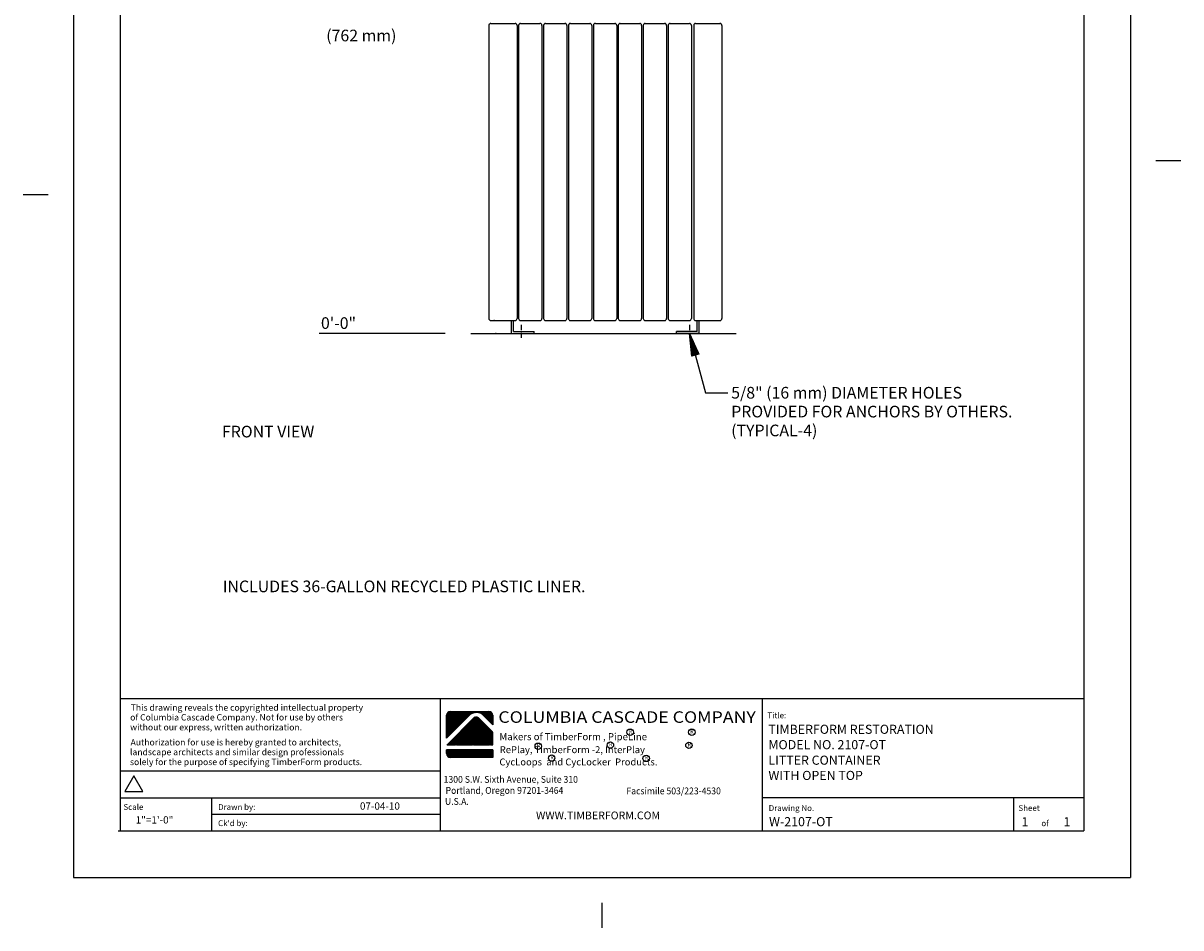
# Model space of a CAD drawing. Extents: x -3 to 109, y -3 to 138.
# Drawn here: x -3 to 109, y -3 to 84 of the extents above; entities that cross this region are included whole.
import ezdxf
from ezdxf.enums import TextEntityAlignment as Align

# ---------------------------------------------------------------- set-up
doc = ezdxf.new("R2010")
doc.units = 0
doc.header["$LTSCALE"] = 4
doc.header["$MEASUREMENT"] = 0
doc.header["$PDSIZE"] = 1
doc.linetypes.add('HIDDEN2', pattern=[0.1875, 0.125, -0.0625])
doc.layers.get('0').update_dxf_attribs({"linetype": 'CONTINUOUS'})
for name, color, linetype in [('BOLD', 10, 'CONTINUOUS'), ('DIM', 4, 'CONTINUOUS'), ('HIDDEN', 3, 'HIDDEN2'), ('LEADERS', 7, 'CONTINUOUS'), ('NOTES', 7, 'CONTINUOUS'), ('TITLE', 7, 'CONTINUOUS')]:
    doc.layers.add(name, color=color, linetype=linetype)
doc.styles.add('ROMANC', font='ROMANC.shx')
doc.styles.add('ROMAND', font='ROMAND.shx', dxfattribs={"height": 1.125})
doc.styles.add('ROMANS', font='ROMANS', dxfattribs={"height": 1.8})

# ---------------------------------------------------------------- blocks, each defined once
blk = doc.blocks.new('*X3')
at = {"color": 0}
for p, q in [((380.55, 36.01), (381.66, 37.12)), ((380.55, 36.18), (381.48, 37.12)), ((380.55, 36.36), (381.3, 37.12)), ((380.55, 36.54), (381.13, 37.12)), ((380.55, 36.72), (380.95, 37.12)), ((380.55, 36.89), (380.77, 37.12)), ((380.55, 37.07), (380.6, 37.12)), ((380.58, 35.86), (381.83, 37.12)), ((380.62, 35.73), (382.01, 37.12)), ((380.68, 35.61), (382.19, 37.12)), ((380.75, 35.51), (382.36, 37.12)), ((380.84, 35.41), (382.54, 37.12)), ((380.93, 35.33), (382.72, 37.12)), ((381.04, 35.26), (382.89, 37.12)), ((381.15, 35.2), (383.07, 37.12)), ((381.28, 35.15), (383.25, 37.12)), ((381.43, 35.13), (383.43, 37.12)), ((381.6, 35.12), (383.6, 37.12)), ((381.78, 35.12), (383.78, 37.12)), ((381.96, 35.12), (383.96, 37.12)), ((382.13, 35.12), (384.13, 37.12)), ((382.31, 35.12), (384.31, 37.12)), ((382.49, 35.12), (384.49, 37.12)), ((382.66, 35.12), (384.66, 37.12)), ((382.84, 35.12), (384.84, 37.12)), ((383.02, 35.12), (385.02, 37.12)), ((383.19, 35.12), (385.19, 37.12)), ((383.37, 35.12), (385.37, 37.12)), ((383.55, 35.12), (385.55, 37.12)), ((383.72, 35.12), (385.72, 37.12)), ((383.9, 35.12), (385.9, 37.12)), ((384.08, 35.12), (386.08, 37.12)), ((384.25, 35.12), (386.25, 37.12)), ((384.43, 35.12), (386.43, 37.12)), ((384.61, 35.12), (386.61, 37.12)), ((384.78, 35.12), (386.78, 37.12)), ((384.96, 35.12), (386.96, 37.12)), ((385.14, 35.12), (387.14, 37.12)), ((385.31, 35.12), (387.31, 37.12)), ((385.49, 35.12), (387.49, 37.12)), ((385.67, 35.12), (387.67, 37.12)), ((385.84, 35.12), (387.84, 37.12)), ((386.02, 35.12), (388.02, 37.12)), ((386.2, 35.12), (388.2, 37.12)), ((386.37, 35.12), (388.37, 37.12)), ((386.55, 35.12), (388.55, 37.12)), ((386.73, 35.12), (388.73, 37.12)), ((386.91, 35.12), (388.91, 37.12)), ((387.08, 35.12), (389.08, 37.12)), ((387.26, 35.12), (389.26, 37.12)), ((387.44, 35.12), (389.44, 37.12)), ((387.61, 35.12), (389.61, 37.12)), ((387.79, 35.12), (389.79, 37.12)), ((387.97, 35.12), (389.97, 37.12)), ((388.14, 35.12), (390.14, 37.12)), ((388.32, 35.12), (390.32, 37.12)), ((388.5, 35.12), (390.5, 37.12)), ((388.67, 35.12), (390.67, 37.12)), ((388.85, 35.12), (390.85, 37.12)), ((389.03, 35.12), (391.03, 37.12)), ((389.2, 35.12), (391.2, 37.12)), ((389.38, 35.12), (391.38, 37.12)), ((389.56, 35.12), (391.56, 37.12)), ((389.73, 35.12), (391.73, 37.12)), ((389.91, 35.12), (391.91, 37.12)), ((390.09, 35.12), (392.09, 37.12)), ((390.26, 35.12), (392.26, 37.12)), ((390.44, 35.12), (392.44, 37.12)), ((390.62, 35.12), (392.55, 37.05)), ((390.79, 35.12), (392.55, 36.87)), ((390.97, 35.12), (392.55, 36.69)), ((391.15, 35.12), (392.55, 36.52)), ((391.32, 35.12), (392.55, 36.34)), ((391.5, 35.12), (392.55, 36.16)), ((391.68, 35.12), (392.55, 35.99)), ((391.86, 35.12), (392.55, 35.81)), ((392.03, 35.12), (392.55, 35.63)), ((392.21, 35.12), (392.55, 35.46)), ((392.39, 35.12), (392.55, 35.28))]:
    blk.add_line(p, q, dxfattribs=at)
blk = doc.blocks.new('*X2')
at = {"color": 0}
for p, q in [((380.55, 40.25), (387.41, 47.12)), ((380.55, 40.43), (387.24, 47.12)), ((380.55, 40.6), (387.06, 47.12)), ((380.55, 40.78), (386.88, 47.12)), ((380.55, 40.96), (386.71, 47.12)), ((380.55, 41.13), (386.53, 47.12)), ((380.55, 41.31), (386.35, 47.12)), ((380.55, 41.49), (386.18, 47.12)), ((380.55, 41.66), (386, 47.12)), ((380.55, 41.84), (385.82, 47.12)), ((380.55, 42.02), (385.65, 47.12)), ((380.55, 42.2), (385.47, 47.12)), ((380.55, 42.37), (385.29, 47.12)), ((380.55, 42.55), (385.12, 47.12)), ((380.55, 42.73), (384.94, 47.12)), ((380.55, 42.9), (384.76, 47.12)), ((380.55, 43.08), (384.59, 47.12)), ((380.55, 43.26), (384.41, 47.12)), ((380.55, 43.43), (384.23, 47.12)), ((380.55, 43.61), (384.06, 47.12)), ((380.55, 43.79), (383.88, 47.12)), ((380.55, 43.96), (383.7, 47.12)), ((380.55, 44.14), (383.53, 47.12)), ((380.55, 44.32), (383.35, 47.12)), ((380.55, 44.49), (383.17, 47.12)), ((380.55, 44.67), (383, 47.12)), ((380.55, 44.85), (382.82, 47.12)), ((380.55, 45.02), (382.64, 47.12)), ((380.55, 45.2), (382.47, 47.12)), ((380.55, 45.38), (382.29, 47.12)), ((380.55, 45.55), (382.11, 47.12)), ((380.55, 45.73), (381.93, 47.12)), ((380.55, 45.91), (381.76, 47.12)), ((380.55, 46.08), (381.58, 47.12)), ((380.56, 46.27), (381.39, 47.11)), ((380.63, 46.52), (381.14, 47.04)), ((386.89, 46.42), (387.59, 47.12)), ((387.29, 46.64), (387.77, 47.12)), ((387.57, 46.74), (387.95, 47.12)), ((387.81, 46.8), (388.12, 47.12)), ((388.02, 46.84), (388.3, 47.12)), ((388.21, 46.85), (388.48, 47.12)), ((388.38, 46.85), (388.65, 47.12)), ((388.55, 46.84), (388.83, 47.12)), ((388.7, 46.82), (389.01, 47.12)), ((388.85, 46.79), (389.18, 47.12)), ((388.99, 46.75), (389.36, 47.12)), ((389.13, 46.71), (389.54, 47.12)), ((389.25, 46.66), (389.71, 47.12)), ((389.38, 46.61), (389.89, 47.12)), ((389.49, 46.55), (390.07, 47.12)), ((389.61, 46.48), (390.24, 47.12)), ((389.71, 46.41), (390.42, 47.12)), ((389.81, 46.34), (390.6, 47.12)), ((389.91, 46.26), (390.77, 47.12)), ((390.01, 46.18), (390.95, 47.12)), ((390.1, 46.09), (391.13, 47.12)), ((390.18, 46), (391.3, 47.12)), ((390.27, 45.91), (391.48, 47.12)), ((390.36, 45.82), (391.65, 47.11)), ((390.45, 45.73), (391.8, 47.09)), ((390.54, 45.65), (391.93, 47.04)), ((390.63, 45.56), (392.05, 46.98)), ((390.71, 45.47), (392.16, 46.91)), ((390.8, 45.38), (392.25, 46.83)), ((390.89, 45.29), (392.33, 46.74)), ((390.98, 45.2), (392.41, 46.63)), ((391.07, 45.12), (392.47, 46.51)), ((391.16, 45.03), (392.51, 46.38)), ((391.24, 44.94), (392.54, 46.23)), ((391.33, 44.85), (392.55, 46.06)), ((391.42, 44.76), (392.55, 45.89)), ((391.51, 44.67), (392.55, 45.71)), ((391.6, 44.59), (392.55, 45.53)), ((391.69, 44.5), (392.55, 45.36)), ((391.77, 44.41), (392.55, 45.18)), ((391.86, 44.32), (392.55, 45)), ((391.95, 44.23), (392.55, 44.83)), ((392.04, 44.14), (392.55, 44.65)), ((392.13, 44.05), (392.55, 44.47)), ((392.22, 43.97), (392.55, 44.3)), ((392.31, 43.88), (392.55, 44.12)), ((392.39, 43.79), (392.55, 43.94)), ((392.48, 43.7), (392.55, 43.77))]:
    blk.add_line(p, q, dxfattribs=at)
blk = doc.blocks.new('*X1')
at = {"color": 0}
for p, q in [((380.61, 38.37), (387.83, 45.59)), ((380.7, 38.37), (387.98, 45.66)), ((380.79, 38.37), (388.1, 45.69)), ((380.87, 38.37), (388.21, 45.7)), ((380.96, 38.37), (388.3, 45.71)), ((381.05, 38.37), (388.38, 45.7)), ((381.14, 38.37), (388.46, 45.69)), ((381.23, 38.37), (388.53, 45.68)), ((381.32, 38.37), (388.6, 45.66)), ((381.4, 38.37), (388.67, 45.63)), ((381.49, 38.37), (388.73, 45.61)), ((381.58, 38.37), (388.79, 45.58)), ((381.67, 38.37), (388.84, 45.54)), ((381.76, 38.37), (388.89, 45.51)), ((381.85, 38.37), (388.94, 45.47)), ((381.94, 38.37), (388.99, 45.42)), ((382.02, 38.37), (389.03, 45.38)), ((382.11, 38.37), (389.08, 45.34)), ((382.2, 38.37), (389.12, 45.29)), ((382.29, 38.37), (389.17, 45.25)), ((382.38, 38.37), (389.21, 45.2)), ((382.47, 38.37), (389.26, 45.16)), ((382.55, 38.37), (389.3, 45.12)), ((382.64, 38.37), (389.34, 45.07)), ((382.73, 38.37), (389.39, 45.03)), ((382.82, 38.37), (389.43, 44.98)), ((382.91, 38.37), (389.48, 44.94)), ((383, 38.37), (389.52, 44.89)), ((383.08, 38.37), (389.56, 44.85)), ((383.17, 38.37), (389.61, 44.81)), ((383.26, 38.37), (389.65, 44.76)), ((383.35, 38.37), (389.7, 44.72)), ((383.44, 38.37), (389.74, 44.67)), ((383.53, 38.37), (389.79, 44.63)), ((383.61, 38.37), (389.83, 44.59)), ((383.7, 38.37), (389.87, 44.54)), ((383.79, 38.37), (389.92, 44.5)), ((383.88, 38.37), (389.96, 44.45)), ((383.97, 38.37), (390.01, 44.41)), ((384.06, 38.37), (390.05, 44.36)), ((384.14, 38.37), (390.1, 44.32)), ((384.23, 38.37), (390.14, 44.28)), ((384.32, 38.37), (390.18, 44.23)), ((384.41, 38.37), (390.23, 44.19)), ((384.5, 38.37), (390.27, 44.14)), ((384.59, 38.37), (390.32, 44.1)), ((384.68, 38.37), (390.36, 44.05)), ((384.76, 38.37), (390.4, 44.01)), ((384.85, 38.37), (390.45, 43.97)), ((384.94, 38.37), (390.49, 43.92)), ((385.03, 38.37), (390.54, 43.88)), ((385.12, 38.37), (390.58, 43.83)), ((385.21, 38.37), (390.63, 43.79)), ((385.29, 38.37), (390.67, 43.75)), ((385.38, 38.37), (390.71, 43.7)), ((385.47, 38.37), (390.76, 43.66)), ((385.56, 38.37), (390.8, 43.61)), ((385.65, 38.37), (390.85, 43.57)), ((385.74, 38.37), (390.89, 43.52)), ((385.82, 38.37), (390.93, 43.48)), ((385.91, 38.37), (390.98, 43.44)), ((386, 38.37), (391.02, 43.39)), ((386.09, 38.37), (391.07, 43.35)), ((386.18, 38.37), (391.11, 43.3)), ((386.27, 38.37), (391.16, 43.26)), ((386.35, 38.37), (391.2, 43.22)), ((386.44, 38.37), (391.24, 43.17)), ((386.53, 38.37), (391.29, 43.13)), ((386.62, 38.37), (391.33, 43.08)), ((386.71, 38.37), (391.38, 43.04)), ((386.8, 38.37), (391.42, 42.99)), ((386.88, 38.37), (391.47, 42.95)), ((386.97, 38.37), (391.51, 42.91)), ((387.06, 38.37), (391.55, 42.86)), ((387.15, 38.37), (391.6, 42.82)), ((387.24, 38.37), (391.64, 42.77)), ((387.33, 38.37), (391.69, 42.73)), ((387.42, 38.37), (391.73, 42.68)), ((387.5, 38.37), (391.77, 42.64)), ((387.59, 38.37), (391.82, 42.6)), ((387.68, 38.37), (391.86, 42.55)), ((387.77, 38.37), (391.91, 42.51)), ((387.86, 38.37), (391.95, 42.46)), ((387.95, 38.37), (392, 42.42)), ((388.03, 38.37), (392.04, 42.38)), ((388.12, 38.37), (392.08, 42.33)), ((388.21, 38.37), (392.13, 42.29)), ((388.3, 38.37), (392.17, 42.24)), ((388.39, 38.37), (392.22, 42.2)), ((388.48, 38.37), (392.26, 42.15)), ((388.56, 38.37), (392.31, 42.11)), ((388.65, 38.37), (392.35, 42.07)), ((388.74, 38.37), (392.39, 42.02)), ((388.83, 38.37), (392.44, 41.98)), ((388.92, 38.37), (392.48, 41.93)), ((389.01, 38.37), (392.53, 41.89)), ((389.09, 38.37), (392.55, 41.82)), ((389.18, 38.37), (392.55, 41.73)), ((389.27, 38.37), (392.55, 41.64)), ((389.36, 38.37), (392.55, 41.56)), ((389.45, 38.37), (392.55, 41.47)), ((389.54, 38.37), (392.55, 41.38)), ((389.62, 38.37), (392.55, 41.29)), ((389.71, 38.37), (392.55, 41.2)), ((389.8, 38.37), (392.55, 41.11)), ((389.89, 38.37), (392.55, 41.03)), ((389.98, 38.37), (392.55, 40.94)), ((390.07, 38.37), (392.55, 40.85)), ((390.16, 38.37), (392.55, 40.76)), ((390.24, 38.37), (392.55, 40.67)), ((390.33, 38.37), (392.55, 40.58)), ((390.42, 38.37), (392.55, 40.49)), ((390.51, 38.37), (392.55, 40.41)), ((390.6, 38.37), (392.55, 40.32)), ((390.69, 38.37), (392.55, 40.23)), ((390.77, 38.37), (392.55, 40.14)), ((390.86, 38.37), (392.55, 40.05)), ((390.95, 38.37), (392.55, 39.96)), ((391.04, 38.37), (392.55, 39.88)), ((391.13, 38.37), (392.55, 39.79)), ((391.22, 38.37), (392.55, 39.7)), ((391.3, 38.37), (392.55, 39.61)), ((391.39, 38.37), (392.55, 39.52)), ((391.48, 38.37), (392.55, 39.43)), ((391.57, 38.37), (392.55, 39.35)), ((391.66, 38.37), (392.55, 39.26)), ((391.75, 38.37), (392.55, 39.17)), ((391.83, 38.37), (392.55, 39.08)), ((391.92, 38.37), (392.55, 38.99)), ((392.01, 38.37), (392.55, 38.9)), ((392.1, 38.37), (392.55, 38.82)), ((392.19, 38.37), (392.55, 38.73)), ((392.28, 38.37), (392.55, 38.64)), ((392.37, 38.37), (392.55, 38.55)), ((392.45, 38.37), (392.55, 38.46)), ((392.54, 38.37), (392.55, 38.37))]:
    blk.add_line(p, q, dxfattribs=at)
blk = doc.blocks.new('*X4')
at = {"color": 0}
for p, q in [((4.6617, 6.6141), (4.8374, 6.6141)), ((4.6673, 6.6151), (4.8374, 6.6151)), ((4.673, 6.616), (4.8374, 6.616)), ((4.6787, 6.617), (4.8374, 6.617)), ((4.6843, 6.6179), (4.8374, 6.6179)), ((4.69, 6.6189), (4.8374, 6.6189)), ((4.6957, 6.6198), (4.8374, 6.6198)), ((4.7013, 6.6208), (4.8374, 6.6208)), ((4.707, 6.6217), (4.8374, 6.6217)), ((4.7127, 6.6226), (4.8374, 6.6226)), ((4.7184, 6.6236), (4.8374, 6.6236)), ((4.724, 6.6245), (4.8374, 6.6245)), ((4.7297, 6.6255), (4.8374, 6.6255)), ((4.7354, 6.6264), (4.8374, 6.6264)), ((4.741, 6.6274), (4.8374, 6.6274)), ((4.7467, 6.6283), (4.8374, 6.6283)), ((4.7524, 6.6293), (4.8374, 6.6293)), ((4.7581, 6.6302), (4.8374, 6.6302)), ((4.7637, 6.6311), (4.8374, 6.6311)), ((4.7694, 6.6321), (4.8374, 6.6321)), ((4.7751, 6.633), (4.8374, 6.633)), ((4.7807, 6.634), (4.8374, 6.634)), ((4.7864, 6.6349), (4.8374, 6.6349)), ((4.7921, 6.6359), (4.8374, 6.6359)), ((4.7978, 6.6368), (4.8374, 6.6368)), ((4.8034, 6.6378), (4.8374, 6.6378)), ((4.8091, 6.6387), (4.8374, 6.6387)), ((4.8148, 6.6397), (4.8374, 6.6397)), ((4.8204, 6.6406), (4.8374, 6.6406)), ((4.8261, 6.6415), (4.8374, 6.6415)), ((4.8318, 6.6425), (4.8374, 6.6425)), ((4.6589, 6.6132), (4.8374, 6.6132)), ((4.6646, 6.6122), (4.8374, 6.6122)), ((4.6702, 6.6113), (4.8374, 6.6113)), ((4.6759, 6.6104), (4.8374, 6.6104)), ((4.6816, 6.6094), (4.8374, 6.6094)), ((4.6872, 6.6085), (4.8374, 6.6085)), ((4.6929, 6.6075), (4.8374, 6.6075)), ((4.6986, 6.6066), (4.8374, 6.6066)), ((4.7043, 6.6056), (4.8374, 6.6056)), ((4.7099, 6.6047), (4.8374, 6.6047)), ((4.7156, 6.6037), (4.8374, 6.6037)), ((4.7213, 6.6028), (4.8374, 6.6028)), ((4.7269, 6.6018), (4.8374, 6.6018)), ((4.7326, 6.6009), (4.8374, 6.6009)), ((4.7383, 6.6), (4.8374, 6.6)), ((4.744, 6.599), (4.8374, 6.599)), ((4.7496, 6.5981), (4.8374, 6.5981)), ((4.7553, 6.5971), (4.8374, 6.5971)), ((4.761, 6.5962), (4.8374, 6.5962)), ((4.7666, 6.5952), (4.8374, 6.5952)), ((4.7723, 6.5943), (4.8374, 6.5943)), ((4.778, 6.5933), (4.8374, 6.5933)), ((4.7837, 6.5924), (4.8374, 6.5924)), ((4.7893, 6.5915), (4.8374, 6.5915)), ((4.795, 6.5905), (4.8374, 6.5905)), ((4.8007, 6.5896), (4.8374, 6.5896)), ((4.8063, 6.5886), (4.8374, 6.5886)), ((4.812, 6.5877), (4.8374, 6.5877)), ((4.8177, 6.5867), (4.8374, 6.5867)), ((4.8233, 6.5858), (4.8374, 6.5858)), ((4.829, 6.5848), (4.8374, 6.5848)), ((4.8347, 6.5839), (4.8374, 6.5839))]:
    blk.add_line(p, q, dxfattribs=at)
blk = doc.blocks.new('ARROW-2D')
blk.add_lwpolyline([(0, 0), (0.18, 0.03), (0.18, -0.03)], close=True)
blk.add_blockref('*X4', (-4.6574, -6.6134))

msp = doc.modelspace()

# ---------------------------------------------------------------- linework, layer by layer
for p, q in [((41.96717, 83.98813), (44.31198, 83.98813)), ((44.84424, 83.98813), (46.71924, 83.98813)), ((47.25049, 83.98813), (49.12549, 83.98813)), ((49.65674, 83.98813), (51.53174, 83.98813)), ((52.06299, 83.98813), (53.93799, 83.98813)), ((54.46924, 83.98813), (56.34424, 83.98813)), ((56.87549, 83.98813), (58.75049, 83.98813)), ((59.28174, 83.98813), (61.15674, 83.98813)), ((61.74736, 83.98813), (64.09217, 83.98813)), ((41.77967, 83.80063), (41.77967, 55.48813)), ((44.49948, 83.80063), (44.49948, 55.48813)), ((44.65674, 83.80063), (44.65674, 55.48813)), ((46.90674, 83.80063), (46.90674, 55.48813)), ((47.06299, 83.80063), (47.06299, 55.48813)), ((49.31299, 83.80063), (49.31299, 55.48813)), ((49.46924, 83.80063), (49.46924, 55.48813)), ((51.71924, 83.80063), (51.71924, 55.48813)), ((51.87549, 83.80063), (51.87549, 55.48813)), ((54.12549, 83.80063), (54.12549, 55.48813)), ((54.28174, 83.80063), (54.28174, 55.48813)), ((56.53174, 83.80063), (56.53174, 55.48813)), ((56.68799, 83.80063), (56.68799, 55.48813)), ((58.93799, 83.80063), (58.93799, 55.48813)), ((59.09424, 83.80063), (59.09424, 55.48813)), ((61.34424, 83.80063), (61.34424, 55.48813)), ((61.55986, 83.80063), (61.55986, 55.48813)), ((64.27967, 83.80063), (64.27967, 55.48813)), ((41.96717, 55.30063), (44.31198, 55.30063)), ((43.96657, 54.05063), (43.96657, 55.30063)), ((44.15407, 54.23813), (44.15407, 55.30063)), ((44.84424, 55.30063), (46.71924, 55.30063)), ((47.25049, 55.30063), (49.12549, 55.30063)), ((49.65674, 55.30063), (51.53174, 55.30063)), ((52.06299, 55.30063), (53.93799, 55.30063)), ((54.46924, 55.30063), (56.34424, 55.30063)), ((56.87549, 55.30063), (58.75049, 55.30063)), ((59.28174, 55.30063), (61.15674, 55.30063)), ((61.74736, 55.30063), (64.09217, 55.30063)), ((61.90527, 54.23813), (61.90527, 55.30063)), ((62.09277, 54.05063), (62.09277, 55.30063)), ((43.96657, 54.05063), (46.15407, 54.05063)), ((44.15407, 54.23813), (46.15407, 54.23813)), ((46.15407, 54.05063), (46.15407, 54.23813)), ((59.90527, 54.05063), (59.90527, 54.23813)), ((61.90527, 54.23813), (59.90527, 54.23813)), ((62.09277, 54.05063), (59.90527, 54.05063))]:
    msp.add_line(p, q)
for centre, start, end in [((41.96717, 83.80063), 90, 180), ((44.31198, 83.80063), 0, 90), ((44.84424, 83.80063), 90, 180), ((46.71924, 83.80063), 0, 90), ((47.25049, 83.80063), 90, 180), ((49.12549, 83.80063), 0, 90), ((49.65674, 83.80063), 90, 180), ((51.53174, 83.80063), 0, 90), ((52.06299, 83.80063), 90, 180), ((53.93799, 83.80063), 0, 90), ((54.46924, 83.80063), 90, 180), ((56.34424, 83.80063), 0, 90), ((56.87549, 83.80063), 90, 180), ((58.75049, 83.80063), 0, 90), ((59.28174, 83.80063), 90, 180), ((61.15674, 83.80063), 0, 90), ((61.74736, 83.80063), 90, 180), ((64.09217, 83.80063), 0, 90), ((41.96717, 55.48813), 180, 270), ((44.31198, 55.48813), 270, 0), ((44.84424, 55.48813), 180, 270), ((46.71924, 55.48813), 270, 0), ((47.25049, 55.48813), 180, 270), ((49.12549, 55.48813), 270, 0), ((49.65674, 55.48813), 180, 270), ((51.53174, 55.48813), 270, 0), ((52.06299, 55.48813), 180, 270), ((53.93799, 55.48813), 270, 0), ((54.46924, 55.48813), 180, 270), ((56.34424, 55.48813), 270, 0), ((56.87549, 55.48813), 180, 270), ((58.75049, 55.48813), 270, 0), ((59.28174, 55.48813), 180, 270), ((61.15674, 55.48813), 270, 0), ((61.74736, 55.48813), 180, 270), ((64.09217, 55.48813), 270, 0)]:
    msp.add_arc(centre, 0.1875, start, end)
at = {"color": 0, "linetype": 'ByBlock'}
for p in [(42.27967, 55.30063), (42.46717, 54.05063)]:
    msp.add_point(p, dxfattribs=at)
at = {"layer": 'BOLD'}
for p, q in [((6.17606, 128.94), (6.17606, 6)), ((99.23606, 128.94), (99.23606, 6)), ((40.03219, 54.05063), (65.65779, 54.05063)), ((6.17606, 18.79976), (99.23606, 18.79976)), ((6.17606, 6), (99.23606, 6))]:
    msp.add_line(p, q, dxfattribs=at)
at = {"layer": 'DIM'}
msp.add_line((37.56333, 54.05063), (25.39479, 54.05063), dxfattribs=at)
at = {"layer": 'HIDDEN'}
for p, q in [((44.90407, 54.87066), (44.90407, 53.62129)), ((61.15527, 54.87066), (61.15527, 53.67884))]:
    msp.add_line(p, q, dxfattribs=at)
at = {"layer": 'LEADERS', "elevation": 16}
msp.add_lwpolyline([(61.15527, 54.04058), (62.69088, 48.30855), (64.84502, 48.30855)], dxfattribs=at)
at = {"layer": 'NOTES'}
for p, q in [((1.67606, 133.44), (1.67606, 1.5)), ((103.73606, 133.44), (103.73606, 1.5)), ((106.16606, 70.74936), (108.59606, 70.74936)), ((-3.18394, 67.47), (-0.75394, 67.47)), ((1.67606, 1.5), (103.73606, 1.5)), ((52.70606, -0.93), (52.70606, -3.36))]:
    msp.add_line(p, q, dxfattribs=at)
at = {"layer": 'TITLE', "color": 1}
for p, q in [((37.07869, 18.79976), (37.07869, 6)), ((68.15738, 18.79976), (68.15738, 6)), ((6, 6), (99.23606, 6))]:
    msp.add_line(p, q, dxfattribs=at)
at = {"layer": 'TITLE', "color": 2}
for p, q in [((37.70025, 14.95553), (39.92115, 17.17642)), ((37.70025, 14.95553), (37.70025, 17.17642)), ((38.0715, 17.54767), (41.78399, 17.54767)), ((42.15524, 16.2549), (41.23371, 17.17642)), ((42.15524, 17.17642), (42.15524, 16.2549)), ((42.15524, 13.83518), (37.70025, 13.83518)), ((37.70025, 13.46393), (37.70025, 13.83518)), ((42.15524, 13.83518), (42.15524, 13.09268)), ((42.15524, 13.09268), (38.0715, 13.09268)), ((6.17606, 11.8125), (37.07869, 11.8125)), ((6.17606, 9.1875), (37.07869, 9.1875)), ((15.01125, 9.1875), (15.01125, 6.00344)), ((99.23606, 9.18749), (68.15738, 9.18749)), ((92.48608, 6), (92.48608, 9.18749)), ((37.07869, 7.59547), (15.01125, 7.59547))]:
    msp.add_line(p, q, dxfattribs=at)
at = {"layer": 'TITLE'}
msp.add_lwpolyline([(7.51195, 11.32163), (6.63802, 9.80794), (8.38588, 9.80794)], close=True, dxfattribs=at)
for centre, radius in [((55.42019, 15.52902), 0.31791), ((61.38902, 15.52902), 0.31791), ((53.5149, 14.2973), 0.31198), ((61.10246, 14.26664), 0.31198), ((46.5503, 14.18117), 0.31198), ((47.84828, 13.03816), 0.31198), ((56.96586, 13.0075), 0.31198)]:
    msp.add_circle(centre, radius, dxfattribs=at)
at = {"layer": 'TITLE', "color": 2}
for centre, radius, start, end in [((38.0715, 17.17642), 0.37125, 90, 180), ((40.57743, 16.52014), 0.92812, 45, 135), ((41.78399, 17.17642), 0.37125, 0, 90), ((38.0715, 13.46393), 0.37125, 180, 270)]:
    msp.add_arc(centre, radius, start, end, dxfattribs=at)

# ---------------------------------------------------------------- block references
at = {"layer": 'LEADERS', "xscale": 12, "yscale": 12, "zscale": 12, "rotation": 284.9973702539251}
msp.add_blockref('ARROW-2D', (61.15527, 54.04058, 32), dxfattribs=at)
at = {"layer": 'TITLE', "color": 2, "xscale": 0.3712490718749848, "yscale": 0.371249071874999, "zscale": 0.3712490718749999}
for name in ['*X2', '*X3']:
    msp.add_blockref(name, (-103.57698, 0.05453), dxfattribs=at)
at = {"layer": 'TITLE', "color": 6, "xscale": 0.3712490718749848, "yscale": 0.371249071874999, "zscale": 0.3712490718749999}
msp.add_blockref('*X1', (-103.57698, 0.05453), dxfattribs=at)

# ---------------------------------------------------------------- texts
at = {"color": 0, "insert": (46.33667, 7.87335), "char_height": 0.75, "width": 34.7088155, "attachment_point": 1, "style": 'ROMAND'}
msp.add_mtext('{\\fArial|b0|i0|c0|p34;WWW.TIMBERFORM.COM}', dxfattribs=at)
at = {"layer": 'DIM', "style": 'ROMAND'}
for s, p in [('(762 mm)', (26.07757, 82.2615)), ('0\'-0"', (25.56999, 54.48899))]:
    msp.add_text(s, height=1.125, dxfattribs=at).set_placement(p)
at = {"layer": 'NOTES', "style": 'ROMAND'}
for s, p in [('5/8" (16 mm) DIAMETER HOLES', (65.18037, 47.7615)), ('PROVIDED FOR ANCHORS BY OTHERS. ', (65.18037, 45.94007)), ('%%UFRONT VIEW', (16.01196, 44.00729)), ('(TYPICAL-4)', (65.18037, 44.11864)), ('INCLUDES 36-GALLON RECYCLED PLASTIC LINER.', (16.0934, 29.05859))]:
    msp.add_text(s, height=1.125, dxfattribs=at).set_placement(p)
at = {"layer": 'TITLE', "style": 'ROMAND'}
for s, height, p in [('This drawing reveals the copyrighted intellectual property', 0.609375, (7.20479, 17.61225)), ('of Columbia Cascade Company. Not for use by others', 0.609375, (7.14928, 16.66946)), ('without our express, written authorization.', 0.609375, (7.14915, 15.71146)), ('Authorization for use is hereby granted to architects,', 0.609375, (7.18924, 14.2585)), ('Makers of TimberForm , PipeLine ', 0.680942, (42.8016, 14.76402)), ('landscape architects and similar design professionals', 0.609375, (7.13373, 13.3157)), ('RePlay, TimberForm -2, InterPlay', 0.6682483, (42.83522, 13.51373)), ('solely for the purpose of specifying TimberForm products.', 0.609375, (7.1336, 12.35771)), ('CycLoops  and CycLocker  Products.', 0.6682483, (42.80246, 12.32857))]:
    msp.add_text(s, height=height, dxfattribs=at).set_placement(p)
at = {"layer": 'TITLE', "color": 5, "style": 'ROMAND', "width": 0.966387}
msp.add_text('COLUMBIA CASCADE COMPANY', height=1.1137472, dxfattribs=at).set_placement((42.69937, 16.441), (67.55701, 16.441), align=Align.FIT)
at = {"layer": 'TITLE', "style": 'ROMANS', "oblique": 10}
for s, height, p in [('Title:', 0.562499, (68.67254, 16.88573)), ('Scale', 0.5625, (6.49916, 8.03327)), ('Drawn by:', 0.5625, (15.63619, 8.03327)), ('Drawing No.', 0.5624986, (68.80063, 7.93254)), ('Sheet ', 0.562499, (92.91388, 7.92736)), ("Ck'd by:", 0.5625, (15.63619, 6.46749)), ('of', 0.562499, (95.13104, 6.46064))]:
    msp.add_text(s, height=height, dxfattribs=at).set_placement(p)
at = {"layer": 'TITLE', "style": 'ROMAND'}
for height, p in [(0.3783, (55.44761, 15.53933)), (0.3783, (61.38328, 15.54968)), (0.37125, (53.54284, 14.3218)), (0.37125, (46.57824, 14.20567)), (0.37125, (61.13092, 14.29244)), (0.37125, (47.87622, 13.06266)), (0.37125, (56.99432, 13.0333))]:
    msp.add_text('R', height=height, dxfattribs=at).set_placement(p, align=Align.MIDDLE)
at = {"layer": 'TITLE', "linetype": 'Continuous', "style": 'ROMANC'}
for s, height, p in [('TIMBERFORM RESTORATION', 0.8789062, (68.77492, 15.3786)), ('MODEL NO. 2107-OT', 0.8789062, (68.77492, 13.8932)), ('LITTER CONTAINER', 0.8789062, (68.77492, 12.39465)), ('WITH OPEN TOP', 0.8789062, (68.77492, 10.92374)), ('07-04-10', 0.703125, (29.33337, 8.05422)), ('1"=1\'-0"', 0.703125, (7.67847, 6.71613)), ('W-2107-OT', 0.878906, (68.83528, 6.45712)), ('1', 0.87891, (93.21194, 6.45147)), ('1', 0.87891, (97.26168, 6.45147))]:
    msp.add_text(s, height=height, dxfattribs=at).set_placement(p)
at = {"layer": 'TITLE', "style": 'ROMANS', "oblique": 10, "width": 0.93}
for s, height, p in [('1300 S.W. Sixth Avenue, Suite 310', 0.6581369, (37.4152, 10.64912)), ('Portland, Oregon 97201-3464', 0.6581369, (37.60174, 9.58357)), ('Facsimile 503/223-4530', 0.6581369, (55.06463, 9.53677)), ('U.S.A.', 0.658137, (37.54434, 8.51801))]:
    msp.add_text(s, height=height, dxfattribs=at).set_placement(p)

doc.saveas('drawing.dxf')
